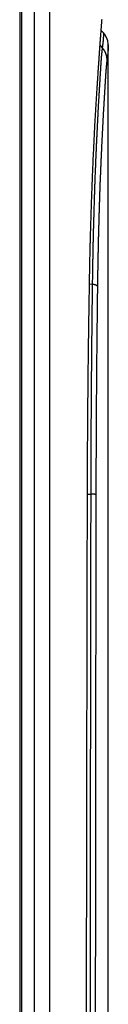
# Model space of a CAD drawing. Extents: x -3000 to 3000, y -1344 to 1332.
# Drawn here: x -2008 to -2005, y -499 to -470 of the extents above; entities that cross this region are included whole.
import ezdxf

# ---------------------------------------------------------------- set-up
doc = ezdxf.new("R2010")
doc.units = 0
doc.header["$LTSCALE"] = 50.8
doc.layers.add('DATA', color=7, linetype='CONTINUOUS')

msp = doc.modelspace()

# ---------------------------------------------------------------- linework, layer by layer
at = {"layer": 'DATA', "color": 7, "linetype": 'CONTINUOUS'}
for p, q in [((-2008.098, 45.75), (-2008.098, -745.25)), ((-2008.039, -745.25), (-2008.039, 45.75)), ((-2007.663, -745.25), (-2007.663, 45.75)), ((-2007.22, -745.25), (-2007.22, 45.75)), ((-2005.707, -470.641), (-2005.64, -470.71)), ((-2005.6, -470.757), (-2005.64, -470.71)), ((-2005.547, -470.845), (-2005.6, -470.757)), ((-2005.513, -470.942), (-2005.547, -470.845)), ((-2005.5, -471.042), (-2005.513, -470.942)), ((-2005.499, -471.073), (-2005.5, -471.042)), ((-2005.5, -471.061), (-2005.499, -471.082)), ((-2005.739, -471.082), (-2005.674, -471.148)), ((-2005.499, -471.072), (-2005.499, -471.084)), ((-2005.499, -474.276), (-2005.499, -471.082)), ((-2005.499, -474.488), (-2005.5, -473.75)), ((-2005.499, -474.025), (-2005.499, -473.873)), ((-2005.499, -479.224), (-2005.499, -474.276)), ((-2005.5, -476.323), (-2005.499, -474.79)), ((-2005.5, -477.174), (-2005.5, -476.323)), ((-2005.5, -478.365), (-2005.5, -477.174)), ((-2006.049, -478.082), (-2005.968, -478.096)), ((-2005.499, -479.627), (-2005.5, -478.365)), ((-2005.5, -479.75), (-2005.499, -479.224)), ((-2005.499, -568.418), (-2005.499, -479.224)), ((-2006.11, -484.268), (-2006.014, -484.27)), ((-2006.014, -484.22), (-2006.014, -484.27))]:
    msp.add_line(p, q, dxfattribs=at)
at = {"layer": 'DATA', "color": 7, "linetype": 'CONTINUOUS', "flags": 128}
for points in [[(-2006.042, -477.665), (-2006.041, -477.63), (-2006.041, -477.595), (-2006.04, -477.56), (-2006.039, -477.525), (-2006.039, -477.489), (-2006.038, -477.453), (-2006.037, -477.418), (-2006.037, -477.382), (-2006.036, -477.346), (-2006.035, -477.31), (-2006.034, -477.273), (-2006.033, -477.237), (-2006.033, -477.2), (-2006.032, -477.164), (-2006.031, -477.127), (-2006.03, -477.09), (-2006.029, -477.053), (-2006.028, -477.016), (-2006.027, -476.978), (-2006.026, -476.941), (-2006.025, -476.903), (-2006.024, -476.865), (-2006.023, -476.827), (-2006.022, -476.789), (-2006.021, -476.751), (-2006.02, -476.713), (-2006.019, -476.674), (-2006.018, -476.636), (-2006.017, -476.597), (-2006.016, -476.558), (-2006.015, -476.519), (-2006.014, -476.48), (-2006.013, -476.441), (-2006.011, -476.401), (-2006.01, -476.362), (-2006.009, -476.322), (-2006.008, -476.282), (-2006.007, -476.242), (-2006.005, -476.202), (-2006.004, -476.162), (-2006.003, -476.122), (-2006.002, -476.081), (-2006, -476.041), (-2005.999, -476), (-2005.998, -475.959), (-2005.996, -475.918), (-2005.995, -475.877), (-2005.993, -475.835), (-2005.992, -475.794), (-2005.991, -475.752), (-2005.989, -475.711), (-2005.988, -475.669), (-2005.986, -475.627), (-2005.985, -475.585), (-2005.983, -475.542), (-2005.982, -475.5), (-2005.98, -475.458), (-2005.979, -475.415), (-2005.977, -475.372), (-2005.975, -475.329), (-2005.974, -475.286), (-2005.972, -475.243), (-2005.971, -475.2), (-2005.969, -475.156), (-2005.967, -475.113), (-2005.966, -475.069), (-2005.964, -475.026), (-2005.962, -474.982), (-2005.96, -474.939), (-2005.959, -474.896), (-2005.957, -474.853), (-2005.955, -474.81), (-2005.953, -474.767), (-2005.952, -474.724), (-2005.95, -474.681), (-2005.948, -474.638), (-2005.946, -474.596), (-2005.944, -474.553), (-2005.943, -474.511), (-2005.941, -474.468), (-2005.939, -474.426), (-2005.937, -474.383), (-2005.935, -474.341), (-2005.933, -474.299), (-2005.931, -474.257), (-2005.929, -474.215), (-2005.927, -474.173), (-2005.925, -474.131), (-2005.923, -474.089), (-2005.921, -474.047), (-2005.919, -474.005), (-2005.917, -473.964), (-2005.915, -473.922), (-2005.913, -473.881), (-2005.911, -473.839), (-2005.909, -473.798), (-2005.907, -473.756), (-2005.905, -473.715), (-2005.903, -473.674), (-2005.901, -473.633), (-2005.898, -473.592), (-2005.896, -473.551), (-2005.894, -473.51), (-2005.892, -473.469), (-2005.89, -473.428), (-2005.888, -473.388), (-2005.885, -473.347), (-2005.883, -473.306), (-2005.881, -473.266), (-2005.879, -473.226), (-2005.876, -473.185), (-2005.874, -473.145), (-2005.872, -473.105), (-2005.869, -473.065), (-2005.867, -473.025), (-2005.865, -472.985), (-2005.862, -472.945), (-2005.86, -472.905), (-2005.858, -472.865), (-2005.855, -472.825), (-2005.853, -472.786), (-2005.85, -472.746), (-2005.848, -472.706), (-2005.845, -472.667), (-2005.843, -472.628), (-2005.841, -472.588), (-2005.838, -472.549), (-2005.836, -472.51), (-2005.833, -472.471), (-2005.831, -472.432), (-2005.828, -472.394), (-2005.826, -472.355), (-2005.823, -472.318), (-2005.821, -472.28), (-2005.818, -472.243), (-2005.816, -472.205), (-2005.813, -472.169), (-2005.811, -472.132), (-2005.809, -472.096), (-2005.806, -472.06), (-2005.804, -472.024), (-2005.802, -471.989), (-2005.799, -471.953), (-2005.797, -471.918), (-2005.795, -471.884), (-2005.792, -471.849), (-2005.79, -471.815), (-2005.788, -471.781), (-2005.786, -471.748), (-2005.783, -471.715), (-2005.781, -471.682), (-2005.779, -471.649), (-2005.777, -471.616), (-2005.775, -471.584), (-2005.772, -471.552), (-2005.77, -471.521), (-2005.768, -471.489), (-2005.766, -471.458), (-2005.764, -471.427), (-2005.762, -471.397), (-2005.76, -471.366), (-2005.758, -471.336), (-2005.755, -471.307), (-2005.753, -471.277), (-2005.751, -471.248), (-2005.749, -471.219), (-2005.747, -471.19), (-2005.745, -471.162), (-2005.743, -471.134), (-2005.741, -471.106), (-2005.739, -471.078), (-2005.737, -471.051), (-2005.735, -471.024), (-2005.734, -470.997), (-2005.732, -470.971), (-2005.73, -470.945), (-2005.728, -470.919), (-2005.726, -470.893), (-2005.724, -470.868), (-2005.722, -470.842), (-2005.72, -470.818), (-2005.719, -470.793), (-2005.717, -470.769), (-2005.715, -470.745), (-2005.713, -470.721), (-2005.711, -470.697), (-2005.71, -470.674), (-2005.708, -470.651), (-2005.706, -470.629), (-2005.704, -470.606), (-2005.703, -470.584), (-2005.701, -470.562), (-2005.699, -470.541), (-2005.698, -470.519), (-2005.696, -470.498), (-2005.694, -470.476), (-2005.693, -470.455), (-2005.691, -470.434), (-2005.689, -470.414), (-2005.688, -470.393), (-2005.686, -470.372), (-2005.684, -470.352), (-2005.683, -470.332), (-2005.681, -470.311)], [(-2005.64, -470.71), (-2005.64, -470.71), (-2005.639, -470.711), (-2005.639, -470.711), (-2005.639, -470.711), (-2005.639, -470.712), (-2005.638, -470.712), (-2005.638, -470.712), (-2005.638, -470.713), (-2005.638, -470.713), (-2005.637, -470.713), (-2005.637, -470.714), (-2005.637, -470.714), (-2005.637, -470.715), (-2005.636, -470.715), (-2005.636, -470.715), (-2005.636, -470.716), (-2005.636, -470.716), (-2005.636, -470.717), (-2005.636, -470.717), (-2005.635, -470.717), (-2005.635, -470.718), (-2005.635, -470.718), (-2005.635, -470.719), (-2005.635, -470.719), (-2005.635, -470.72), (-2005.635, -470.72), (-2005.635, -470.721), (-2005.634, -470.721), (-2005.634, -470.722), (-2005.634, -470.722), (-2005.634, -470.723), (-2005.634, -470.723), (-2005.634, -470.724), (-2005.634, -470.724), (-2005.634, -470.725), (-2005.634, -470.725), (-2005.634, -470.726), (-2005.634, -470.726), (-2005.634, -470.727), (-2005.634, -470.727), (-2005.634, -470.728), (-2005.634, -470.729), (-2005.634, -470.729), (-2005.634, -470.73), (-2005.634, -470.73), (-2005.634, -470.731), (-2005.634, -470.732), (-2005.634, -470.732), (-2005.634, -470.733), (-2005.634, -470.733), (-2005.634, -470.734), (-2005.635, -470.735), (-2005.635, -470.735), (-2005.635, -470.736), (-2005.635, -470.737), (-2005.635, -470.737), (-2005.635, -470.738), (-2005.635, -470.739), (-2005.635, -470.739), (-2005.635, -470.74), (-2005.636, -470.741), (-2005.636, -470.741), (-2005.636, -470.742), (-2005.636, -470.743), (-2005.636, -470.744), (-2005.637, -470.744), (-2005.637, -470.745), (-2005.637, -470.746), (-2005.637, -470.747), (-2005.637, -470.747), (-2005.637, -470.748), (-2005.638, -470.749), (-2005.638, -470.75), (-2005.638, -470.75), (-2005.638, -470.751), (-2005.638, -470.752), (-2005.638, -470.753), (-2005.638, -470.753), (-2005.639, -470.754), (-2005.639, -470.755), (-2005.639, -470.756), (-2005.639, -470.757), (-2005.639, -470.758), (-2005.639, -470.758), (-2005.639, -470.759), (-2005.639, -470.76), (-2005.64, -470.761), (-2005.64, -470.762), (-2005.64, -470.763), (-2005.64, -470.763), (-2005.64, -470.764), (-2005.64, -470.765), (-2005.64, -470.766), (-2005.64, -470.767), (-2005.64, -470.768), (-2005.64, -470.769), (-2005.641, -470.769), (-2005.641, -470.77), (-2005.641, -470.771), (-2005.641, -470.772), (-2005.641, -470.773), (-2005.641, -470.774), (-2005.641, -470.775), (-2005.641, -470.776), (-2005.641, -470.777), (-2005.641, -470.778), (-2005.641, -470.779), (-2005.641, -470.78), (-2005.641, -470.781), (-2005.641, -470.782), (-2005.641, -470.782), (-2005.641, -470.783), (-2005.642, -470.784), (-2005.642, -470.785), (-2005.642, -470.786), (-2005.642, -470.787), (-2005.642, -470.788), (-2005.642, -470.789), (-2005.642, -470.79), (-2005.642, -470.791), (-2005.642, -470.792), (-2005.642, -470.793), (-2005.642, -470.794), (-2005.642, -470.795), (-2005.642, -470.796), (-2005.642, -470.798), (-2005.642, -470.799), (-2005.642, -470.8), (-2005.642, -470.801), (-2005.642, -470.802), (-2005.642, -470.803), (-2005.642, -470.804), (-2005.642, -470.805), (-2005.642, -470.806), (-2005.642, -470.807), (-2005.642, -470.808), (-2005.642, -470.81), (-2005.642, -470.811), (-2005.642, -470.812), (-2005.642, -470.813), (-2005.642, -470.814), (-2005.642, -470.816), (-2005.642, -470.817), (-2005.642, -470.818), (-2005.642, -470.819), (-2005.642, -470.821), (-2005.642, -470.822), (-2005.642, -470.823), (-2005.642, -470.825), (-2005.642, -470.826), (-2005.642, -470.827), (-2005.642, -470.829), (-2005.642, -470.83), (-2005.642, -470.832), (-2005.642, -470.833), (-2005.643, -470.834), (-2005.643, -470.836), (-2005.643, -470.837), (-2005.643, -470.839), (-2005.643, -470.84), (-2005.643, -470.842), (-2005.643, -470.843), (-2005.643, -470.845), (-2005.643, -470.846), (-2005.643, -470.848), (-2005.643, -470.85), (-2005.643, -470.851), (-2005.643, -470.853), (-2005.644, -470.854), (-2005.644, -470.856), (-2005.644, -470.858), (-2005.644, -470.859), (-2005.644, -470.861), (-2005.644, -470.863), (-2005.644, -470.864), (-2005.644, -470.866), (-2005.644, -470.868), (-2005.645, -470.869), (-2005.645, -470.871), (-2005.645, -470.873), (-2005.645, -470.875), (-2005.645, -470.877), (-2005.645, -470.878), (-2005.645, -470.88), (-2005.645, -470.882), (-2005.646, -470.884), (-2005.646, -470.886), (-2005.646, -470.888), (-2005.646, -470.889), (-2005.646, -470.891), (-2005.646, -470.893), (-2005.646, -470.895), (-2005.647, -470.897), (-2005.647, -470.899), (-2005.647, -470.901), (-2005.647, -470.903), (-2005.647, -470.905), (-2005.647, -470.907), (-2005.648, -470.909), (-2005.648, -470.911), (-2005.648, -470.913), (-2005.648, -470.915), (-2005.648, -470.917), (-2005.648, -470.919), (-2005.649, -470.921), (-2005.649, -470.923), (-2005.649, -470.925), (-2005.649, -470.927), (-2005.649, -470.929), (-2005.65, -470.931), (-2005.65, -470.933), (-2005.65, -470.935), (-2005.65, -470.937), (-2005.65, -470.939), (-2005.65, -470.941), (-2005.651, -470.943), (-2005.651, -470.945), (-2005.651, -470.947), (-2005.651, -470.949), (-2005.651, -470.951), (-2005.652, -470.953), (-2005.652, -470.955), (-2005.652, -470.957), (-2005.652, -470.959), (-2005.652, -470.961), (-2005.653, -470.963), (-2005.653, -470.965), (-2005.653, -470.967), (-2005.653, -470.969), (-2005.653, -470.971), (-2005.654, -470.973), (-2005.654, -470.975), (-2005.654, -470.977), (-2005.654, -470.979), (-2005.654, -470.981), (-2005.655, -470.983), (-2005.655, -470.985), (-2005.655, -470.988), (-2005.655, -470.99), (-2005.656, -470.992), (-2005.656, -470.994), (-2005.656, -470.996), (-2005.656, -470.998), (-2005.656, -471), (-2005.657, -471.002), (-2005.657, -471.004), (-2005.657, -471.006), (-2005.657, -471.008), (-2005.658, -471.011), (-2005.658, -471.013), (-2005.658, -471.015), (-2005.658, -471.017), (-2005.659, -471.019), (-2005.659, -471.021), (-2005.659, -471.023), (-2005.659, -471.025), (-2005.66, -471.027), (-2005.66, -471.03), (-2005.66, -471.032), (-2005.66, -471.034), (-2005.66, -471.036), (-2005.661, -471.038), (-2005.661, -471.04), (-2005.661, -471.042), (-2005.661, -471.044), (-2005.662, -471.046), (-2005.662, -471.048), (-2005.662, -471.05), (-2005.662, -471.052), (-2005.663, -471.055), (-2005.663, -471.057), (-2005.663, -471.059), (-2005.663, -471.061), (-2005.664, -471.063), (-2005.664, -471.065), (-2005.664, -471.067), (-2005.664, -471.069), (-2005.665, -471.071), (-2005.665, -471.073), (-2005.665, -471.075), (-2005.665, -471.077), (-2005.666, -471.078), (-2005.666, -471.08), (-2005.666, -471.082), (-2005.666, -471.084), (-2005.666, -471.086), (-2005.667, -471.088), (-2005.667, -471.09), (-2005.667, -471.092), (-2005.667, -471.094), (-2005.668, -471.096), (-2005.668, -471.098), (-2005.668, -471.1), (-2005.668, -471.101), (-2005.669, -471.103), (-2005.669, -471.105), (-2005.669, -471.107), (-2005.669, -471.109), (-2005.67, -471.111), (-2005.67, -471.113), (-2005.67, -471.114), (-2005.67, -471.116), (-2005.671, -471.118), (-2005.671, -471.12), (-2005.671, -471.122), (-2005.671, -471.123), (-2005.671, -471.125), (-2005.672, -471.127), (-2005.672, -471.129), (-2005.672, -471.131), (-2005.672, -471.132), (-2005.673, -471.134), (-2005.673, -471.136), (-2005.673, -471.138), (-2005.673, -471.139), (-2005.674, -471.141), (-2005.674, -471.143), (-2005.674, -471.145), (-2005.674, -471.146), (-2005.674, -471.148), (-2005.674, -471.148)], [(-2005.674, -471.148), (-2005.675, -471.154), (-2005.676, -471.161), (-2005.677, -471.167), (-2005.678, -471.174), (-2005.679, -471.18), (-2005.679, -471.187), (-2005.68, -471.193), (-2005.681, -471.2), (-2005.682, -471.207), (-2005.683, -471.214), (-2005.684, -471.22), (-2005.684, -471.227), (-2005.685, -471.234), (-2005.686, -471.241), (-2005.687, -471.248), (-2005.687, -471.255), (-2005.688, -471.263), (-2005.689, -471.27), (-2005.69, -471.277), (-2005.691, -471.284), (-2005.691, -471.292), (-2005.692, -471.299), (-2005.693, -471.307), (-2005.694, -471.314), (-2005.694, -471.322), (-2005.695, -471.329), (-2005.696, -471.337), (-2005.697, -471.345), (-2005.697, -471.352), (-2005.698, -471.36), (-2005.699, -471.368), (-2005.699, -471.376), (-2005.7, -471.384), (-2005.701, -471.392), (-2005.702, -471.4), (-2005.702, -471.408), (-2005.703, -471.416), (-2005.704, -471.424), (-2005.704, -471.433), (-2005.705, -471.441), (-2005.706, -471.449), (-2005.706, -471.458), (-2005.707, -471.466), (-2005.708, -471.475), (-2005.708, -471.483), (-2005.709, -471.492), (-2005.71, -471.5), (-2005.71, -471.509), (-2005.711, -471.518), (-2005.712, -471.527), (-2005.712, -471.536), (-2005.713, -471.544), (-2005.714, -471.553), (-2005.714, -471.562), (-2005.715, -471.572), (-2005.716, -471.581), (-2005.716, -471.59), (-2005.717, -471.599), (-2005.717, -471.608), (-2005.718, -471.618), (-2005.719, -471.627), (-2005.719, -471.636), (-2005.72, -471.646), (-2005.72, -471.655), (-2005.721, -471.665), (-2005.722, -471.675), (-2005.722, -471.684), (-2005.723, -471.694), (-2005.724, -471.704), (-2005.724, -471.714), (-2005.725, -471.725), (-2005.725, -471.735), (-2005.726, -471.745), (-2005.727, -471.756), (-2005.727, -471.766), (-2005.728, -471.777), (-2005.729, -471.788), (-2005.729, -471.799), (-2005.73, -471.81), (-2005.731, -471.821), (-2005.731, -471.832), (-2005.732, -471.843), (-2005.733, -471.855), (-2005.733, -471.866), (-2005.734, -471.878), (-2005.735, -471.889), (-2005.736, -471.901), (-2005.736, -471.913), (-2005.737, -471.925), (-2005.738, -471.937), (-2005.739, -471.949), (-2005.739, -471.961), (-2005.74, -471.974), (-2005.741, -471.986), (-2005.742, -471.999), (-2005.742, -472.012), (-2005.743, -472.024), (-2005.744, -472.037), (-2005.745, -472.05), (-2005.746, -472.063), (-2005.746, -472.076), (-2005.747, -472.09), (-2005.748, -472.103), (-2005.749, -472.116), (-2005.75, -472.13), (-2005.75, -472.144), (-2005.751, -472.157), (-2005.752, -472.171), (-2005.753, -472.185), (-2005.754, -472.199), (-2005.755, -472.213), (-2005.756, -472.228), (-2005.756, -472.242), (-2005.757, -472.257), (-2005.758, -472.271), (-2005.759, -472.286), (-2005.76, -472.301), (-2005.761, -472.315), (-2005.762, -472.33), (-2005.763, -472.345), (-2005.764, -472.361), (-2005.765, -472.376), (-2005.766, -472.391), (-2005.766, -472.407), (-2005.767, -472.422), (-2005.768, -472.438), (-2005.769, -472.453), (-2005.77, -472.469), (-2005.771, -472.485), (-2005.772, -472.502), (-2005.773, -472.518), (-2005.774, -472.535), (-2005.775, -472.551), (-2005.776, -472.568), (-2005.777, -472.585), (-2005.778, -472.603), (-2005.779, -472.62), (-2005.78, -472.638), (-2005.781, -472.656), (-2005.782, -472.674), (-2005.783, -472.693), (-2005.784, -472.711), (-2005.785, -472.73), (-2005.786, -472.749), (-2005.788, -472.768), (-2005.789, -472.788), (-2005.79, -472.807), (-2005.791, -472.827), (-2005.792, -472.847), (-2005.793, -472.867), (-2005.794, -472.888), (-2005.795, -472.908), (-2005.796, -472.929), (-2005.797, -472.95), (-2005.799, -472.971), (-2005.8, -472.992), (-2005.801, -473.014), (-2005.802, -473.036), (-2005.803, -473.058), (-2005.804, -473.08), (-2005.806, -473.102), (-2005.807, -473.125), (-2005.808, -473.148), (-2005.809, -473.171), (-2005.81, -473.194), (-2005.811, -473.217), (-2005.813, -473.241), (-2005.814, -473.264), (-2005.815, -473.288), (-2005.816, -473.312), (-2005.818, -473.337), (-2005.819, -473.361), (-2005.82, -473.386), (-2005.821, -473.411), (-2005.823, -473.436), (-2005.824, -473.462), (-2005.825, -473.487), (-2005.826, -473.513), (-2005.828, -473.539), (-2005.829, -473.565), (-2005.83, -473.591), (-2005.832, -473.618), (-2005.833, -473.645), (-2005.834, -473.672), (-2005.836, -473.699), (-2005.837, -473.726), (-2005.838, -473.754), (-2005.84, -473.781), (-2005.841, -473.809), (-2005.842, -473.837), (-2005.844, -473.866), (-2005.845, -473.894), (-2005.846, -473.923), (-2005.848, -473.952), (-2005.849, -473.98), (-2005.85, -474.009), (-2005.852, -474.038), (-2005.853, -474.067), (-2005.854, -474.096), (-2005.856, -474.125), (-2005.857, -474.154), (-2005.858, -474.183), (-2005.86, -474.212), (-2005.861, -474.241), (-2005.862, -474.271), (-2005.863, -474.3), (-2005.865, -474.329), (-2005.866, -474.359), (-2005.867, -474.388), (-2005.869, -474.418), (-2005.87, -474.447), (-2005.871, -474.477), (-2005.872, -474.507), (-2005.873, -474.536), (-2005.875, -474.566), (-2005.876, -474.596), (-2005.877, -474.626), (-2005.878, -474.656), (-2005.88, -474.686), (-2005.881, -474.716), (-2005.882, -474.746), (-2005.883, -474.776), (-2005.884, -474.806), (-2005.885, -474.836), (-2005.887, -474.866), (-2005.888, -474.897), (-2005.889, -474.927), (-2005.89, -474.957), (-2005.891, -474.988), (-2005.892, -475.018), (-2005.893, -475.049), (-2005.894, -475.08), (-2005.895, -475.11), (-2005.897, -475.141), (-2005.898, -475.172), (-2005.899, -475.203), (-2005.9, -475.233), (-2005.901, -475.264), (-2005.902, -475.295), (-2005.903, -475.326), (-2005.904, -475.357), (-2005.905, -475.388), (-2005.906, -475.42), (-2005.907, -475.451), (-2005.908, -475.482), (-2005.909, -475.513), (-2005.91, -475.545), (-2005.911, -475.576), (-2005.912, -475.608), (-2005.913, -475.639), (-2005.914, -475.671), (-2005.915, -475.702), (-2005.916, -475.734), (-2005.917, -475.766), (-2005.918, -475.797), (-2005.919, -475.829), (-2005.92, -475.861), (-2005.921, -475.893), (-2005.922, -475.924), (-2005.922, -475.956), (-2005.923, -475.987), (-2005.924, -476.019), (-2005.925, -476.05), (-2005.926, -476.081), (-2005.927, -476.112), (-2005.928, -476.143), (-2005.929, -476.173), (-2005.929, -476.204), (-2005.93, -476.235), (-2005.931, -476.265), (-2005.932, -476.296), (-2005.933, -476.326), (-2005.934, -476.356), (-2005.934, -476.386), (-2005.935, -476.416), (-2005.936, -476.446), (-2005.937, -476.476), (-2005.937, -476.506), (-2005.938, -476.535), (-2005.939, -476.565), (-2005.94, -476.594), (-2005.94, -476.623), (-2005.941, -476.653), (-2005.942, -476.682), (-2005.943, -476.711), (-2005.943, -476.74), (-2005.944, -476.768), (-2005.945, -476.797), (-2005.945, -476.826), (-2005.946, -476.854), (-2005.947, -476.883), (-2005.947, -476.911), (-2005.948, -476.939), (-2005.948, -476.967), (-2005.949, -476.995), (-2005.95, -477.023), (-2005.95, -477.051), (-2005.951, -477.079), (-2005.951, -477.106), (-2005.952, -477.134), (-2005.953, -477.161), (-2005.953, -477.189), (-2005.954, -477.216), (-2005.954, -477.243), (-2005.955, -477.27), (-2005.955, -477.297), (-2005.956, -477.324), (-2005.956, -477.35), (-2005.957, -477.377), (-2005.957, -477.404), (-2005.958, -477.43), (-2005.958, -477.456), (-2005.959, -477.483), (-2005.959, -477.509), (-2005.96, -477.535), (-2005.96, -477.561), (-2005.961, -477.586), (-2005.961, -477.612), (-2005.962, -477.638), (-2005.962, -477.663), (-2005.962, -477.663)], [(-2005.534, -471.492), (-2005.534, -471.489), (-2005.534, -471.486), (-2005.534, -471.484), (-2005.534, -471.481), (-2005.534, -471.478), (-2005.534, -471.475), (-2005.534, -471.472), (-2005.534, -471.469), (-2005.535, -471.466), (-2005.535, -471.463), (-2005.535, -471.46), (-2005.535, -471.457), (-2005.535, -471.454), (-2005.536, -471.451), (-2005.536, -471.448), (-2005.536, -471.445), (-2005.537, -471.442), (-2005.537, -471.439), (-2005.537, -471.436), (-2005.538, -471.434), (-2005.538, -471.431), (-2005.538, -471.428), (-2005.539, -471.425), (-2005.539, -471.422), (-2005.54, -471.419), (-2005.54, -471.416), (-2005.541, -471.413), (-2005.541, -471.41), (-2005.542, -471.407), (-2005.542, -471.404), (-2005.543, -471.402), (-2005.543, -471.399), (-2005.544, -471.396), (-2005.544, -471.393), (-2005.545, -471.39), (-2005.546, -471.387), (-2005.546, -471.384), (-2005.547, -471.381), (-2005.548, -471.378), (-2005.549, -471.375), (-2005.549, -471.373), (-2005.55, -471.37), (-2005.551, -471.367), (-2005.552, -471.364), (-2005.552, -471.361), (-2005.553, -471.358), (-2005.554, -471.355), (-2005.555, -471.352), (-2005.556, -471.35), (-2005.557, -471.347), (-2005.558, -471.344), (-2005.559, -471.341), (-2005.56, -471.338), (-2005.56, -471.335), (-2005.561, -471.332), (-2005.562, -471.33), (-2005.564, -471.327), (-2005.565, -471.324), (-2005.566, -471.321), (-2005.567, -471.318), (-2005.568, -471.315), (-2005.569, -471.312), (-2005.57, -471.31), (-2005.571, -471.307), (-2005.572, -471.304), (-2005.574, -471.301), (-2005.575, -471.298), (-2005.576, -471.295), (-2005.577, -471.293), (-2005.578, -471.29), (-2005.58, -471.287), (-2005.581, -471.284), (-2005.582, -471.282), (-2005.584, -471.279), (-2005.585, -471.276), (-2005.586, -471.273), (-2005.588, -471.271), (-2005.589, -471.268), (-2005.59, -471.265), (-2005.592, -471.263), (-2005.593, -471.26), (-2005.594, -471.257), (-2005.596, -471.255), (-2005.597, -471.252), (-2005.599, -471.25), (-2005.6, -471.247), (-2005.602, -471.244), (-2005.603, -471.242), (-2005.605, -471.239), (-2005.606, -471.237), (-2005.608, -471.234), (-2005.609, -471.232), (-2005.611, -471.229), (-2005.612, -471.227), (-2005.614, -471.224), (-2005.616, -471.222), (-2005.617, -471.219), (-2005.619, -471.217), (-2005.621, -471.214), (-2005.622, -471.212), (-2005.624, -471.209), (-2005.626, -471.207), (-2005.627, -471.205), (-2005.629, -471.202), (-2005.631, -471.2), (-2005.632, -471.197), (-2005.634, -471.195), (-2005.636, -471.193), (-2005.638, -471.19), (-2005.64, -471.188), (-2005.641, -471.186), (-2005.643, -471.183), (-2005.645, -471.181), (-2005.647, -471.179), (-2005.649, -471.177), (-2005.651, -471.174), (-2005.653, -471.172), (-2005.655, -471.17), (-2005.656, -471.168), (-2005.658, -471.165), (-2005.66, -471.163), (-2005.662, -471.161), (-2005.664, -471.159), (-2005.666, -471.157), (-2005.668, -471.154), (-2005.67, -471.152), (-2005.672, -471.15), (-2005.674, -471.148), (-2005.674, -471.148)], [(-2005.5, -471.128), (-2005.5, -471.131), (-2005.5, -471.133), (-2005.5, -471.136), (-2005.5, -471.139), (-2005.501, -471.142), (-2005.501, -471.145), (-2005.501, -471.148), (-2005.501, -471.151), (-2005.501, -471.154), (-2005.501, -471.156), (-2005.501, -471.159), (-2005.501, -471.162), (-2005.501, -471.165), (-2005.502, -471.168), (-2005.502, -471.171), (-2005.502, -471.174), (-2005.502, -471.176), (-2005.502, -471.179), (-2005.502, -471.182), (-2005.502, -471.185), (-2005.503, -471.188), (-2005.503, -471.191), (-2005.503, -471.194), (-2005.503, -471.196), (-2005.503, -471.199), (-2005.503, -471.202), (-2005.504, -471.205), (-2005.504, -471.208), (-2005.504, -471.211), (-2005.504, -471.214), (-2005.504, -471.216), (-2005.504, -471.219), (-2005.505, -471.222), (-2005.505, -471.225), (-2005.505, -471.228), (-2005.505, -471.231), (-2005.505, -471.233), (-2005.506, -471.236), (-2005.506, -471.239), (-2005.506, -471.242), (-2005.506, -471.245), (-2005.507, -471.248), (-2005.507, -471.251), (-2005.507, -471.253), (-2005.507, -471.256), (-2005.507, -471.259), (-2005.508, -471.262), (-2005.508, -471.265), (-2005.508, -471.268), (-2005.508, -471.271), (-2005.509, -471.273), (-2005.509, -471.276), (-2005.509, -471.279), (-2005.509, -471.282), (-2005.51, -471.285), (-2005.51, -471.288), (-2005.51, -471.291), (-2005.51, -471.293), (-2005.511, -471.296), (-2005.511, -471.299), (-2005.511, -471.302), (-2005.512, -471.305), (-2005.512, -471.308), (-2005.512, -471.31), (-2005.512, -471.313), (-2005.513, -471.316), (-2005.513, -471.319), (-2005.513, -471.322), (-2005.514, -471.325), (-2005.514, -471.328), (-2005.514, -471.33), (-2005.515, -471.333), (-2005.515, -471.336), (-2005.515, -471.339), (-2005.515, -471.342), (-2005.516, -471.345), (-2005.516, -471.348), (-2005.516, -471.35), (-2005.517, -471.353), (-2005.517, -471.356), (-2005.517, -471.359), (-2005.518, -471.362), (-2005.518, -471.365), (-2005.518, -471.367), (-2005.519, -471.37), (-2005.519, -471.373), (-2005.519, -471.376), (-2005.52, -471.379), (-2005.52, -471.382), (-2005.52, -471.384), (-2005.521, -471.387), (-2005.521, -471.39), (-2005.521, -471.393), (-2005.522, -471.396), (-2005.522, -471.399), (-2005.522, -471.402), (-2005.523, -471.404), (-2005.523, -471.407), (-2005.523, -471.41), (-2005.524, -471.413), (-2005.524, -471.416), (-2005.524, -471.419), (-2005.525, -471.421), (-2005.525, -471.424), (-2005.525, -471.427), (-2005.526, -471.43), (-2005.526, -471.433), (-2005.526, -471.436), (-2005.527, -471.438), (-2005.527, -471.441), (-2005.527, -471.444), (-2005.528, -471.447), (-2005.528, -471.45), (-2005.529, -471.453), (-2005.529, -471.456), (-2005.529, -471.458), (-2005.53, -471.461), (-2005.53, -471.464), (-2005.53, -471.467), (-2005.531, -471.47), (-2005.531, -471.473), (-2005.532, -471.475), (-2005.532, -471.478), (-2005.532, -471.481), (-2005.533, -471.484), (-2005.533, -471.487), (-2005.533, -471.49), (-2005.534, -471.492), (-2005.534, -471.492)], [(-2005.499, -471.084), (-2005.499, -471.084), (-2005.499, -471.084), (-2005.499, -471.085), (-2005.499, -471.085), (-2005.499, -471.085), (-2005.499, -471.086), (-2005.499, -471.086), (-2005.499, -471.086), (-2005.499, -471.087), (-2005.499, -471.087), (-2005.499, -471.087), (-2005.499, -471.088), (-2005.499, -471.088), (-2005.499, -471.088), (-2005.499, -471.089), (-2005.499, -471.089), (-2005.499, -471.089), (-2005.499, -471.09), (-2005.499, -471.09), (-2005.499, -471.091), (-2005.499, -471.091), (-2005.499, -471.091), (-2005.499, -471.092), (-2005.499, -471.092), (-2005.499, -471.092), (-2005.499, -471.093), (-2005.499, -471.093), (-2005.499, -471.093), (-2005.499, -471.094), (-2005.499, -471.094), (-2005.499, -471.094), (-2005.499, -471.095), (-2005.499, -471.095), (-2005.499, -471.095), (-2005.499, -471.096), (-2005.499, -471.096), (-2005.499, -471.096), (-2005.499, -471.097), (-2005.499, -471.097), (-2005.499, -471.097), (-2005.499, -471.098), (-2005.499, -471.098), (-2005.499, -471.098), (-2005.499, -471.099), (-2005.499, -471.099), (-2005.499, -471.099), (-2005.499, -471.1), (-2005.499, -471.1), (-2005.499, -471.101), (-2005.499, -471.101), (-2005.499, -471.101), (-2005.499, -471.102), (-2005.499, -471.102), (-2005.499, -471.102), (-2005.499, -471.103), (-2005.499, -471.103), (-2005.499, -471.103), (-2005.499, -471.104), (-2005.5, -471.104), (-2005.5, -471.104), (-2005.5, -471.105), (-2005.5, -471.105), (-2005.5, -471.105), (-2005.5, -471.106), (-2005.5, -471.106), (-2005.5, -471.106), (-2005.5, -471.107), (-2005.5, -471.107), (-2005.5, -471.107), (-2005.5, -471.108), (-2005.5, -471.108), (-2005.5, -471.108), (-2005.5, -471.109), (-2005.5, -471.109), (-2005.5, -471.109), (-2005.5, -471.11), (-2005.5, -471.11), (-2005.5, -471.111), (-2005.5, -471.111), (-2005.5, -471.111), (-2005.5, -471.112), (-2005.5, -471.112), (-2005.5, -471.112), (-2005.5, -471.113), (-2005.5, -471.113), (-2005.5, -471.113), (-2005.5, -471.114), (-2005.5, -471.114), (-2005.5, -471.114), (-2005.5, -471.115), (-2005.5, -471.115), (-2005.5, -471.115), (-2005.5, -471.116), (-2005.5, -471.116), (-2005.5, -471.116), (-2005.5, -471.117), (-2005.5, -471.117), (-2005.5, -471.117), (-2005.5, -471.118), (-2005.5, -471.118), (-2005.5, -471.118), (-2005.5, -471.119), (-2005.5, -471.119), (-2005.5, -471.12), (-2005.5, -471.12), (-2005.5, -471.12), (-2005.5, -471.121), (-2005.5, -471.121), (-2005.5, -471.121), (-2005.5, -471.122), (-2005.5, -471.122), (-2005.5, -471.122), (-2005.5, -471.123), (-2005.5, -471.123), (-2005.5, -471.123), (-2005.5, -471.124), (-2005.5, -471.124), (-2005.5, -471.124), (-2005.5, -471.125), (-2005.5, -471.125), (-2005.5, -471.125), (-2005.5, -471.126), (-2005.5, -471.126), (-2005.5, -471.126), (-2005.5, -471.127), (-2005.5, -471.127), (-2005.5, -471.127), (-2005.5, -471.128), (-2005.5, -471.128)], [(-2005.534, -471.492), (-2005.535, -471.499), (-2005.536, -471.505), (-2005.536, -471.512), (-2005.537, -471.519), (-2005.538, -471.525), (-2005.539, -471.532), (-2005.54, -471.539), (-2005.541, -471.546), (-2005.542, -471.553), (-2005.542, -471.56), (-2005.543, -471.567), (-2005.544, -471.574), (-2005.545, -471.581), (-2005.546, -471.588), (-2005.547, -471.595), (-2005.547, -471.602), (-2005.548, -471.61), (-2005.549, -471.617), (-2005.55, -471.624), (-2005.551, -471.632), (-2005.551, -471.639), (-2005.552, -471.647), (-2005.553, -471.655), (-2005.554, -471.662), (-2005.554, -471.67), (-2005.555, -471.678), (-2005.556, -471.686), (-2005.557, -471.693), (-2005.557, -471.701), (-2005.558, -471.709), (-2005.559, -471.717), (-2005.56, -471.725), (-2005.56, -471.734), (-2005.561, -471.742), (-2005.562, -471.75), (-2005.563, -471.758), (-2005.563, -471.767), (-2005.564, -471.775), (-2005.565, -471.783), (-2005.565, -471.792), (-2005.566, -471.801), (-2005.567, -471.809), (-2005.568, -471.818), (-2005.568, -471.826), (-2005.569, -471.835), (-2005.57, -471.844), (-2005.57, -471.853), (-2005.571, -471.862), (-2005.572, -471.871), (-2005.572, -471.88), (-2005.573, -471.889), (-2005.574, -471.898), (-2005.574, -471.907), (-2005.575, -471.916), (-2005.576, -471.926), (-2005.576, -471.935), (-2005.577, -471.944), (-2005.577, -471.954), (-2005.578, -471.963), (-2005.579, -471.973), (-2005.579, -471.982), (-2005.58, -471.992), (-2005.58, -472.002), (-2005.581, -472.011), (-2005.582, -472.021), (-2005.582, -472.031), (-2005.583, -472.041), (-2005.583, -472.051), (-2005.584, -472.061), (-2005.585, -472.072), (-2005.585, -472.082), (-2005.586, -472.093), (-2005.587, -472.103), (-2005.587, -472.114), (-2005.588, -472.125), (-2005.589, -472.136), (-2005.589, -472.147), (-2005.59, -472.158), (-2005.591, -472.169), (-2005.591, -472.181), (-2005.592, -472.192), (-2005.593, -472.204), (-2005.593, -472.215), (-2005.594, -472.227), (-2005.595, -472.239), (-2005.596, -472.251), (-2005.596, -472.263), (-2005.597, -472.275), (-2005.598, -472.287), (-2005.599, -472.299), (-2005.599, -472.312), (-2005.6, -472.324), (-2005.601, -472.337), (-2005.602, -472.35), (-2005.602, -472.363), (-2005.603, -472.376), (-2005.604, -472.389), (-2005.605, -472.402), (-2005.606, -472.415), (-2005.606, -472.429), (-2005.607, -472.442), (-2005.608, -472.456), (-2005.609, -472.469), (-2005.61, -472.483), (-2005.611, -472.497), (-2005.611, -472.511), (-2005.612, -472.525), (-2005.613, -472.539), (-2005.614, -472.553), (-2005.615, -472.568), (-2005.616, -472.582), (-2005.617, -472.597), (-2005.617, -472.612), (-2005.618, -472.626), (-2005.619, -472.641), (-2005.62, -472.656), (-2005.621, -472.671), (-2005.622, -472.686), (-2005.623, -472.702), (-2005.624, -472.717), (-2005.625, -472.733), (-2005.626, -472.748), (-2005.627, -472.764), (-2005.628, -472.78), (-2005.629, -472.796), (-2005.63, -472.812), (-2005.63, -472.828), (-2005.631, -472.844), (-2005.632, -472.86), (-2005.633, -472.877), (-2005.634, -472.894), (-2005.635, -472.911), (-2005.636, -472.928), (-2005.637, -472.945), (-2005.638, -472.963), (-2005.639, -472.981), (-2005.64, -472.999), (-2005.642, -473.017), (-2005.643, -473.035), (-2005.644, -473.054), (-2005.645, -473.073), (-2005.646, -473.092), (-2005.647, -473.111), (-2005.648, -473.13), (-2005.649, -473.15), (-2005.65, -473.17), (-2005.651, -473.19), (-2005.652, -473.21), (-2005.653, -473.23), (-2005.654, -473.251), (-2005.656, -473.272), (-2005.657, -473.293), (-2005.658, -473.314), (-2005.659, -473.336), (-2005.66, -473.357), (-2005.661, -473.379), (-2005.662, -473.401), (-2005.664, -473.423), (-2005.665, -473.446), (-2005.666, -473.468), (-2005.667, -473.491), (-2005.668, -473.514), (-2005.669, -473.538), (-2005.671, -473.561), (-2005.672, -473.585), (-2005.673, -473.609), (-2005.674, -473.633), (-2005.675, -473.657), (-2005.677, -473.682), (-2005.678, -473.706), (-2005.679, -473.731), (-2005.68, -473.756), (-2005.682, -473.782), (-2005.683, -473.807), (-2005.684, -473.833), (-2005.685, -473.859), (-2005.687, -473.885), (-2005.688, -473.911), (-2005.689, -473.938), (-2005.691, -473.965), (-2005.692, -473.992), (-2005.693, -474.019), (-2005.694, -474.046), (-2005.696, -474.074), (-2005.697, -474.101), (-2005.698, -474.129), (-2005.7, -474.158), (-2005.701, -474.186), (-2005.702, -474.215), (-2005.704, -474.243), (-2005.705, -474.272), (-2005.707, -474.302), (-2005.708, -474.331), (-2005.709, -474.36), (-2005.711, -474.39), (-2005.712, -474.419), (-2005.713, -474.449), (-2005.715, -474.478), (-2005.716, -474.508), (-2005.717, -474.537), (-2005.719, -474.567), (-2005.72, -474.597), (-2005.721, -474.627), (-2005.722, -474.657), (-2005.724, -474.687), (-2005.725, -474.717), (-2005.726, -474.747), (-2005.727, -474.777), (-2005.729, -474.807), (-2005.73, -474.837), (-2005.731, -474.867), (-2005.732, -474.898), (-2005.734, -474.928), (-2005.735, -474.958), (-2005.736, -474.989), (-2005.737, -475.019), (-2005.738, -475.05), (-2005.739, -475.08), (-2005.741, -475.111), (-2005.742, -475.142), (-2005.743, -475.172), (-2005.744, -475.203), (-2005.745, -475.234), (-2005.746, -475.265), (-2005.747, -475.296), (-2005.749, -475.327), (-2005.75, -475.358), (-2005.751, -475.389), (-2005.752, -475.42), (-2005.753, -475.451), (-2005.754, -475.483), (-2005.755, -475.514), (-2005.756, -475.545), (-2005.757, -475.577), (-2005.758, -475.608), (-2005.759, -475.64), (-2005.76, -475.671), (-2005.761, -475.703), (-2005.762, -475.735), (-2005.763, -475.766), (-2005.764, -475.798), (-2005.765, -475.83), (-2005.766, -475.862), (-2005.767, -475.894), (-2005.768, -475.926), (-2005.769, -475.958), (-2005.77, -475.99), (-2005.771, -476.022), (-2005.772, -476.054), (-2005.773, -476.086), (-2005.774, -476.119), (-2005.775, -476.151), (-2005.776, -476.183), (-2005.777, -476.216), (-2005.777, -476.248), (-2005.778, -476.281), (-2005.779, -476.313), (-2005.78, -476.346), (-2005.781, -476.378), (-2005.782, -476.41), (-2005.783, -476.443), (-2005.783, -476.475), (-2005.784, -476.506), (-2005.785, -476.538), (-2005.786, -476.57), (-2005.787, -476.602), (-2005.787, -476.633), (-2005.788, -476.664), (-2005.789, -476.696), (-2005.79, -476.727), (-2005.79, -476.758), (-2005.791, -476.789), (-2005.792, -476.82), (-2005.793, -476.851), (-2005.793, -476.881), (-2005.794, -476.912), (-2005.795, -476.942), (-2005.795, -476.973), (-2005.796, -477.003), (-2005.797, -477.033), (-2005.797, -477.063), (-2005.798, -477.093), (-2005.799, -477.123), (-2005.799, -477.153), (-2005.8, -477.183), (-2005.801, -477.212), (-2005.801, -477.242), (-2005.802, -477.271), (-2005.803, -477.3), (-2005.803, -477.329), (-2005.804, -477.359), (-2005.804, -477.387), (-2005.805, -477.416), (-2005.805, -477.445), (-2005.806, -477.474), (-2005.806, -477.502), (-2005.807, -477.531), (-2005.807, -477.559), (-2005.808, -477.587), (-2005.809, -477.615), (-2005.809, -477.644), (-2005.809, -477.671), (-2005.81, -477.699), (-2005.81, -477.727), (-2005.811, -477.755), (-2005.811, -477.782), (-2005.812, -477.81), (-2005.812, -477.837), (-2005.813, -477.864), (-2005.813, -477.891), (-2005.813, -477.918), (-2005.814, -477.945), (-2005.814, -477.972), (-2005.815, -477.999), (-2005.815, -478.025), (-2005.815, -478.052), (-2005.816, -478.078), (-2005.816, -478.105), (-2005.816, -478.131), (-2005.817, -478.157), (-2005.817, -478.157)], [(-2006.11, -484.22), (-2006.11, -484.169), (-2006.11, -484.117), (-2006.109, -484.066), (-2006.109, -484.015), (-2006.109, -483.964), (-2006.109, -483.912), (-2006.109, -483.861), (-2006.109, -483.81), (-2006.109, -483.759), (-2006.108, -483.708), (-2006.108, -483.656), (-2006.108, -483.605), (-2006.108, -483.554), (-2006.108, -483.503), (-2006.107, -483.452), (-2006.107, -483.4), (-2006.107, -483.349), (-2006.107, -483.298), (-2006.106, -483.247), (-2006.106, -483.196), (-2006.106, -483.144), (-2006.106, -483.093), (-2006.105, -483.042), (-2006.105, -482.991), (-2006.105, -482.939), (-2006.105, -482.888), (-2006.104, -482.837), (-2006.104, -482.786), (-2006.104, -482.735), (-2006.103, -482.683), (-2006.103, -482.632), (-2006.103, -482.581), (-2006.102, -482.53), (-2006.102, -482.479), (-2006.102, -482.427), (-2006.101, -482.376), (-2006.101, -482.325), (-2006.101, -482.274), (-2006.1, -482.223), (-2006.1, -482.171), (-2006.1, -482.12), (-2006.099, -482.069), (-2006.099, -482.018), (-2006.098, -481.966), (-2006.098, -481.915), (-2006.098, -481.864), (-2006.097, -481.813), (-2006.097, -481.762), (-2006.096, -481.71), (-2006.096, -481.659), (-2006.095, -481.608), (-2006.095, -481.557), (-2006.094, -481.506), (-2006.094, -481.454), (-2006.093, -481.403), (-2006.093, -481.352), (-2006.092, -481.301), (-2006.092, -481.25), (-2006.091, -481.198), (-2006.091, -481.147), (-2006.09, -481.096), (-2006.09, -481.045), (-2006.089, -480.993), (-2006.089, -480.942), (-2006.088, -480.891), (-2006.088, -480.84), (-2006.087, -480.789), (-2006.087, -480.737), (-2006.086, -480.686), (-2006.085, -480.635), (-2006.085, -480.584), (-2006.084, -480.533), (-2006.084, -480.481), (-2006.083, -480.43), (-2006.083, -480.379), (-2006.082, -480.328), (-2006.081, -480.277), (-2006.081, -480.225), (-2006.08, -480.174), (-2006.079, -480.123), (-2006.079, -480.072), (-2006.078, -480.021), (-2006.077, -479.969), (-2006.077, -479.918), (-2006.076, -479.867), (-2006.075, -479.816), (-2006.075, -479.764), (-2006.074, -479.713), (-2006.073, -479.662), (-2006.073, -479.611), (-2006.072, -479.56), (-2006.071, -479.508), (-2006.071, -479.457), (-2006.07, -479.406), (-2006.069, -479.355), (-2006.068, -479.304), (-2006.068, -479.252), (-2006.067, -479.201), (-2006.066, -479.15), (-2006.065, -479.099), (-2006.065, -479.048), (-2006.064, -478.996), (-2006.063, -478.945), (-2006.062, -478.894), (-2006.062, -478.843), (-2006.061, -478.792), (-2006.06, -478.74), (-2006.059, -478.689), (-2006.058, -478.638), (-2006.058, -478.587), (-2006.057, -478.536), (-2006.056, -478.484), (-2006.055, -478.433), (-2006.054, -478.382), (-2006.053, -478.331), (-2006.053, -478.28), (-2006.052, -478.228), (-2006.051, -478.177), (-2006.05, -478.126), (-2006.049, -478.075), (-2006.048, -478.024), (-2006.047, -477.972), (-2006.047, -477.921), (-2006.046, -477.87), (-2006.045, -477.819), (-2006.044, -477.767), (-2006.043, -477.716), (-2006.042, -477.665), (-2006.042, -477.665)], [(-2005.968, -478.096), (-2005.969, -478.144), (-2005.969, -478.192), (-2005.97, -478.24), (-2005.971, -478.288), (-2005.971, -478.336), (-2005.972, -478.383), (-2005.972, -478.431), (-2005.973, -478.479), (-2005.973, -478.527), (-2005.974, -478.575), (-2005.975, -478.623), (-2005.975, -478.67), (-2005.976, -478.718), (-2005.976, -478.766), (-2005.977, -478.814), (-2005.977, -478.862), (-2005.978, -478.91), (-2005.979, -478.957), (-2005.979, -479.005), (-2005.98, -479.053), (-2005.98, -479.101), (-2005.981, -479.149), (-2005.981, -479.197), (-2005.982, -479.244), (-2005.982, -479.292), (-2005.983, -479.34), (-2005.983, -479.388), (-2005.984, -479.436), (-2005.984, -479.484), (-2005.985, -479.531), (-2005.985, -479.579), (-2005.986, -479.627), (-2005.986, -479.675), (-2005.987, -479.723), (-2005.987, -479.771), (-2005.988, -479.819), (-2005.988, -479.866), (-2005.989, -479.914), (-2005.989, -479.962), (-2005.99, -480.01), (-2005.99, -480.058), (-2005.99, -480.106), (-2005.991, -480.153), (-2005.991, -480.201), (-2005.992, -480.249), (-2005.992, -480.297), (-2005.993, -480.345), (-2005.993, -480.393), (-2005.994, -480.44), (-2005.994, -480.488), (-2005.994, -480.536), (-2005.995, -480.584), (-2005.995, -480.632), (-2005.996, -480.68), (-2005.996, -480.728), (-2005.996, -480.775), (-2005.997, -480.823), (-2005.997, -480.871), (-2005.998, -480.919), (-2005.998, -480.967), (-2005.998, -481.015), (-2005.999, -481.062), (-2005.999, -481.11), (-2005.999, -481.158), (-2006, -481.206), (-2006, -481.254), (-2006.001, -481.302), (-2006.001, -481.349), (-2006.001, -481.397), (-2006.002, -481.445), (-2006.002, -481.493), (-2006.002, -481.541), (-2006.003, -481.589), (-2006.003, -481.636), (-2006.003, -481.684), (-2006.003, -481.732), (-2006.004, -481.78), (-2006.004, -481.828), (-2006.004, -481.876), (-2006.005, -481.924), (-2006.005, -481.971), (-2006.005, -482.019), (-2006.006, -482.067), (-2006.006, -482.115), (-2006.006, -482.163), (-2006.006, -482.211), (-2006.007, -482.258), (-2006.007, -482.306), (-2006.007, -482.354), (-2006.007, -482.402), (-2006.008, -482.45), (-2006.008, -482.498), (-2006.008, -482.545), (-2006.008, -482.593), (-2006.009, -482.641), (-2006.009, -482.689), (-2006.009, -482.737), (-2006.009, -482.785), (-2006.01, -482.833), (-2006.01, -482.88), (-2006.01, -482.928), (-2006.01, -482.976), (-2006.01, -483.024), (-2006.011, -483.072), (-2006.011, -483.12), (-2006.011, -483.167), (-2006.011, -483.215), (-2006.011, -483.263), (-2006.011, -483.311), (-2006.012, -483.359), (-2006.012, -483.407), (-2006.012, -483.454), (-2006.012, -483.502), (-2006.012, -483.55), (-2006.012, -483.598), (-2006.012, -483.646), (-2006.013, -483.694), (-2006.013, -483.742), (-2006.013, -483.789), (-2006.013, -483.837), (-2006.013, -483.885), (-2006.013, -483.933), (-2006.013, -483.981), (-2006.013, -484.029), (-2006.013, -484.076), (-2006.014, -484.124), (-2006.014, -484.172), (-2006.014, -484.22), (-2006.014, -484.22)], [(-2005.817, -478.157), (-2005.817, -478.156), (-2005.817, -478.156), (-2005.818, -478.155), (-2005.818, -478.155), (-2005.818, -478.154), (-2005.818, -478.153), (-2005.819, -478.153), (-2005.819, -478.152), (-2005.819, -478.152), (-2005.82, -478.151), (-2005.82, -478.151), (-2005.82, -478.15), (-2005.821, -478.149), (-2005.821, -478.149), (-2005.822, -478.148), (-2005.822, -478.148), (-2005.822, -478.147), (-2005.823, -478.147), (-2005.823, -478.146), (-2005.824, -478.146), (-2005.824, -478.145), (-2005.825, -478.145), (-2005.825, -478.144), (-2005.826, -478.143), (-2005.826, -478.143), (-2005.827, -478.142), (-2005.827, -478.142), (-2005.828, -478.141), (-2005.828, -478.141), (-2005.829, -478.14), (-2005.83, -478.14), (-2005.83, -478.139), (-2005.831, -478.139), (-2005.831, -478.138), (-2005.832, -478.138), (-2005.833, -478.138), (-2005.833, -478.137), (-2005.834, -478.137), (-2005.835, -478.136), (-2005.835, -478.136), (-2005.836, -478.135), (-2005.837, -478.135), (-2005.838, -478.134), (-2005.838, -478.134), (-2005.839, -478.133), (-2005.84, -478.133), (-2005.841, -478.133), (-2005.841, -478.132), (-2005.842, -478.132), (-2005.843, -478.131), (-2005.844, -478.131), (-2005.845, -478.13), (-2005.846, -478.13), (-2005.846, -478.13), (-2005.847, -478.129), (-2005.848, -478.129), (-2005.849, -478.128), (-2005.85, -478.128), (-2005.851, -478.128), (-2005.852, -478.127), (-2005.853, -478.127), (-2005.854, -478.127), (-2005.855, -478.126), (-2005.856, -478.126), (-2005.857, -478.125), (-2005.858, -478.125), (-2005.859, -478.125), (-2005.86, -478.124), (-2005.861, -478.124), (-2005.862, -478.124), (-2005.863, -478.123), (-2005.864, -478.123), (-2005.865, -478.123), (-2005.866, -478.122), (-2005.867, -478.122), (-2005.868, -478.122), (-2005.869, -478.121), (-2005.87, -478.121), (-2005.871, -478.121), (-2005.872, -478.12), (-2005.873, -478.12), (-2005.874, -478.12), (-2005.875, -478.119), (-2005.875, -478.119), (-2005.876, -478.119), (-2005.877, -478.118), (-2005.878, -478.118), (-2005.879, -478.118), (-2005.88, -478.117), (-2005.881, -478.117), (-2005.882, -478.117), (-2005.883, -478.116), (-2005.884, -478.116), (-2005.885, -478.116), (-2005.886, -478.116), (-2005.887, -478.115), (-2005.888, -478.115), (-2005.889, -478.115), (-2005.89, -478.114), (-2005.891, -478.114), (-2005.892, -478.114), (-2005.893, -478.114), (-2005.894, -478.113), (-2005.895, -478.113), (-2005.896, -478.113), (-2005.897, -478.112), (-2005.898, -478.112), (-2005.899, -478.112), (-2005.9, -478.112), (-2005.901, -478.111), (-2005.902, -478.111), (-2005.902, -478.111), (-2005.903, -478.111), (-2005.904, -478.11), (-2005.905, -478.11), (-2005.906, -478.11), (-2005.907, -478.11), (-2005.908, -478.109), (-2005.909, -478.109), (-2005.91, -478.109), (-2005.911, -478.109), (-2005.912, -478.108), (-2005.913, -478.108), (-2005.914, -478.108), (-2005.915, -478.108), (-2005.916, -478.108), (-2005.917, -478.107), (-2005.918, -478.107), (-2005.919, -478.107), (-2005.919, -478.107), (-2005.92, -478.106), (-2005.921, -478.106), (-2005.922, -478.106), (-2005.923, -478.106), (-2005.924, -478.106), (-2005.925, -478.105), (-2005.926, -478.105), (-2005.927, -478.105), (-2005.928, -478.105), (-2005.929, -478.105), (-2005.929, -478.104), (-2005.93, -478.104), (-2005.931, -478.104), (-2005.932, -478.104), (-2005.933, -478.104), (-2005.934, -478.103), (-2005.935, -478.103), (-2005.935, -478.103), (-2005.936, -478.103), (-2005.937, -478.103), (-2005.938, -478.103), (-2005.939, -478.102), (-2005.94, -478.102), (-2005.94, -478.102), (-2005.941, -478.102), (-2005.942, -478.102), (-2005.943, -478.101), (-2005.944, -478.101), (-2005.944, -478.101), (-2005.945, -478.101), (-2005.946, -478.101), (-2005.947, -478.101), (-2005.948, -478.1), (-2005.948, -478.1), (-2005.949, -478.1), (-2005.95, -478.1), (-2005.951, -478.1), (-2005.951, -478.1), (-2005.952, -478.099), (-2005.953, -478.099), (-2005.954, -478.099), (-2005.954, -478.099), (-2005.955, -478.099), (-2005.956, -478.099), (-2005.957, -478.099), (-2005.957, -478.098), (-2005.958, -478.098), (-2005.959, -478.098), (-2005.959, -478.098), (-2005.96, -478.098), (-2005.961, -478.098), (-2005.962, -478.098), (-2005.962, -478.097), (-2005.963, -478.097), (-2005.964, -478.097), (-2005.964, -478.097), (-2005.965, -478.097), (-2005.966, -478.097), (-2005.966, -478.097), (-2005.967, -478.097), (-2005.967, -478.096), (-2005.968, -478.096), (-2005.968, -478.096)], [(-2005.817, -478.157), (-2005.817, -478.205), (-2005.818, -478.253), (-2005.819, -478.3), (-2005.819, -478.348), (-2005.82, -478.396), (-2005.82, -478.444), (-2005.821, -478.492), (-2005.821, -478.54), (-2005.822, -478.587), (-2005.823, -478.635), (-2005.823, -478.683), (-2005.824, -478.731), (-2005.824, -478.779), (-2005.825, -478.826), (-2005.825, -478.874), (-2005.826, -478.922), (-2005.826, -478.97), (-2005.827, -479.018), (-2005.828, -479.065), (-2005.828, -479.113), (-2005.829, -479.161), (-2005.829, -479.209), (-2005.83, -479.257), (-2005.83, -479.304), (-2005.831, -479.352), (-2005.831, -479.4), (-2005.832, -479.448), (-2005.832, -479.496), (-2005.833, -479.544), (-2005.833, -479.591), (-2005.834, -479.639), (-2005.834, -479.687), (-2005.835, -479.735), (-2005.835, -479.783), (-2005.836, -479.83), (-2005.836, -479.878), (-2005.836, -479.926), (-2005.837, -479.974), (-2005.837, -480.022), (-2005.838, -480.069), (-2005.838, -480.117), (-2005.839, -480.165), (-2005.839, -480.213), (-2005.84, -480.261), (-2005.84, -480.309), (-2005.84, -480.356), (-2005.841, -480.404), (-2005.841, -480.452), (-2005.842, -480.5), (-2005.842, -480.548), (-2005.843, -480.595), (-2005.843, -480.643), (-2005.843, -480.691), (-2005.844, -480.739), (-2005.844, -480.787), (-2005.845, -480.834), (-2005.845, -480.882), (-2005.845, -480.93), (-2005.846, -480.978), (-2005.846, -481.026), (-2005.846, -481.074), (-2005.847, -481.121), (-2005.847, -481.169), (-2005.848, -481.217), (-2005.848, -481.265), (-2005.848, -481.313), (-2005.849, -481.36), (-2005.849, -481.408), (-2005.849, -481.456), (-2005.85, -481.504), (-2005.85, -481.552), (-2005.85, -481.6), (-2005.851, -481.647), (-2005.851, -481.695), (-2005.851, -481.743), (-2005.851, -481.791), (-2005.852, -481.839), (-2005.852, -481.886), (-2005.852, -481.934), (-2005.853, -481.982), (-2005.853, -482.03), (-2005.853, -482.078), (-2005.854, -482.125), (-2005.854, -482.173), (-2005.854, -482.221), (-2005.854, -482.269), (-2005.855, -482.317), (-2005.855, -482.365), (-2005.855, -482.412), (-2005.855, -482.46), (-2005.856, -482.508), (-2005.856, -482.556), (-2005.856, -482.604), (-2005.856, -482.651), (-2005.856, -482.699), (-2005.857, -482.747), (-2005.857, -482.795), (-2005.857, -482.843), (-2005.857, -482.89), (-2005.858, -482.938), (-2005.858, -482.986), (-2005.858, -483.034), (-2005.858, -483.082), (-2005.858, -483.13), (-2005.858, -483.177), (-2005.859, -483.225), (-2005.859, -483.273), (-2005.859, -483.321), (-2005.859, -483.369), (-2005.859, -483.416), (-2005.859, -483.464), (-2005.86, -483.512), (-2005.86, -483.56), (-2005.86, -483.608), (-2005.86, -483.655), (-2005.86, -483.703), (-2005.86, -483.751), (-2005.86, -483.799), (-2005.861, -483.847), (-2005.861, -483.895), (-2005.861, -483.942), (-2005.861, -483.99), (-2005.861, -484.038), (-2005.861, -484.086), (-2005.861, -484.134), (-2005.861, -484.181), (-2005.861, -484.229), (-2005.861, -484.277), (-2005.861, -484.277)], [(-2006.137, -499.764), (-2006.136, -499.209), (-2006.136, -498.654), (-2006.135, -498.099), (-2006.134, -497.544), (-2006.133, -496.988), (-2006.132, -496.433), (-2006.132, -495.878), (-2006.131, -495.323), (-2006.13, -494.768), (-2006.129, -494.213), (-2006.128, -493.657), (-2006.127, -493.102), (-2006.126, -492.547), (-2006.125, -491.992), (-2006.124, -491.437), (-2006.123, -490.882), (-2006.122, -490.326), (-2006.121, -489.771), (-2006.12, -489.216), (-2006.119, -488.661), (-2006.118, -488.106), (-2006.117, -487.551), (-2006.116, -486.996), (-2006.115, -486.44), (-2006.114, -485.885), (-2006.112, -485.33), (-2006.111, -484.775), (-2006.11, -484.22), (-2006.11, -484.22)], [(-2006.014, -484.27), (-2006.015, -484.824), (-2006.016, -485.379), (-2006.016, -485.933), (-2006.017, -486.488), (-2006.018, -487.042), (-2006.019, -487.596), (-2006.02, -488.151), (-2006.02, -488.705), (-2006.021, -489.259), (-2006.022, -489.814), (-2006.023, -490.368), (-2006.024, -490.923), (-2006.024, -491.477), (-2006.025, -492.031), (-2006.026, -492.586), (-2006.026, -493.14), (-2006.027, -493.694), (-2006.028, -494.249), (-2006.028, -494.803), (-2006.029, -495.358), (-2006.029, -495.912), (-2006.03, -496.466), (-2006.031, -497.021), (-2006.031, -497.575), (-2006.032, -498.129), (-2006.032, -498.684), (-2006.033, -499.238), (-2006.033, -499.792)], [(-2005.861, -484.277), (-2005.863, -484.277), (-2005.864, -484.276), (-2005.865, -484.276), (-2005.866, -484.276), (-2005.867, -484.276), (-2005.868, -484.275), (-2005.869, -484.275), (-2005.871, -484.275), (-2005.872, -484.274), (-2005.873, -484.274), (-2005.874, -484.274), (-2005.875, -484.274), (-2005.876, -484.273), (-2005.878, -484.273), (-2005.879, -484.273), (-2005.88, -484.273), (-2005.881, -484.272), (-2005.882, -484.272), (-2005.883, -484.272), (-2005.885, -484.272), (-2005.886, -484.272), (-2005.887, -484.271), (-2005.888, -484.271), (-2005.889, -484.271), (-2005.89, -484.271), (-2005.892, -484.271), (-2005.893, -484.27), (-2005.894, -484.27), (-2005.895, -484.27), (-2005.896, -484.27), (-2005.897, -484.27), (-2005.899, -484.27), (-2005.9, -484.27), (-2005.901, -484.27), (-2005.902, -484.269), (-2005.903, -484.269), (-2005.905, -484.269), (-2005.906, -484.269), (-2005.907, -484.269), (-2005.908, -484.269), (-2005.909, -484.269), (-2005.91, -484.269), (-2005.912, -484.269), (-2005.913, -484.269), (-2005.914, -484.269), (-2005.915, -484.269), (-2005.916, -484.268), (-2005.918, -484.268), (-2005.919, -484.268), (-2005.92, -484.268), (-2005.921, -484.268), (-2005.922, -484.268), (-2005.924, -484.268), (-2005.925, -484.268), (-2005.926, -484.268), (-2005.927, -484.268), (-2005.928, -484.268), (-2005.93, -484.268), (-2005.931, -484.268), (-2005.932, -484.269), (-2005.933, -484.269), (-2005.934, -484.269), (-2005.936, -484.269), (-2005.937, -484.269), (-2005.938, -484.269), (-2005.939, -484.269), (-2005.941, -484.269), (-2005.942, -484.269), (-2005.943, -484.269), (-2005.944, -484.269), (-2005.945, -484.269), (-2005.947, -484.269), (-2005.948, -484.269), (-2005.949, -484.269), (-2005.95, -484.269), (-2005.951, -484.269), (-2005.953, -484.269), (-2005.954, -484.27), (-2005.955, -484.27), (-2005.956, -484.27), (-2005.957, -484.27), (-2005.959, -484.27), (-2005.96, -484.27), (-2005.961, -484.27), (-2005.962, -484.27), (-2005.963, -484.27), (-2005.965, -484.27), (-2005.966, -484.27), (-2005.967, -484.27), (-2005.968, -484.27), (-2005.969, -484.27), (-2005.971, -484.27), (-2005.972, -484.27), (-2005.973, -484.27), (-2005.974, -484.27), (-2005.975, -484.27), (-2005.977, -484.27), (-2005.978, -484.27), (-2005.979, -484.27), (-2005.98, -484.27), (-2005.982, -484.27), (-2005.983, -484.27), (-2005.984, -484.27), (-2005.985, -484.27), (-2005.986, -484.27), (-2005.988, -484.27), (-2005.989, -484.27), (-2005.99, -484.27), (-2005.991, -484.27), (-2005.992, -484.27), (-2005.994, -484.27), (-2005.995, -484.27), (-2005.996, -484.27), (-2005.997, -484.27), (-2005.998, -484.27), (-2005.999, -484.27), (-2006.001, -484.27), (-2006.002, -484.27), (-2006.003, -484.27), (-2006.004, -484.27), (-2006.005, -484.27), (-2006.007, -484.27), (-2006.008, -484.27), (-2006.009, -484.27), (-2006.01, -484.27), (-2006.011, -484.27), (-2006.013, -484.27), (-2006.014, -484.27), (-2006.014, -484.27)], [(-2005.861, -484.277), (-2005.862, -484.831), (-2005.863, -485.386), (-2005.864, -485.94), (-2005.865, -486.494), (-2005.866, -487.048), (-2005.866, -487.603), (-2005.867, -488.157), (-2005.868, -488.711), (-2005.869, -489.265), (-2005.869, -489.82), (-2005.87, -490.374), (-2005.871, -490.928), (-2005.872, -491.483), (-2005.872, -492.037), (-2005.873, -492.591), (-2005.874, -493.145), (-2005.874, -493.7), (-2005.875, -494.254), (-2005.876, -494.808), (-2005.876, -495.362), (-2005.877, -495.917), (-2005.877, -496.471), (-2005.878, -497.025), (-2005.878, -497.579), (-2005.879, -498.134), (-2005.879, -498.688), (-2005.88, -499.242), (-2005.88, -499.796)]]:
    msp.add_lwpolyline(points, dxfattribs=at)
at = {"layer": 'DATA', "color": 7, "linetype": 'CONTINUOUS'}
msp.add_arc((-1883.308, -479.641), 122.67, 179.0761, 179.27836, dxfattribs=at)

doc.saveas('drawing.dxf')
